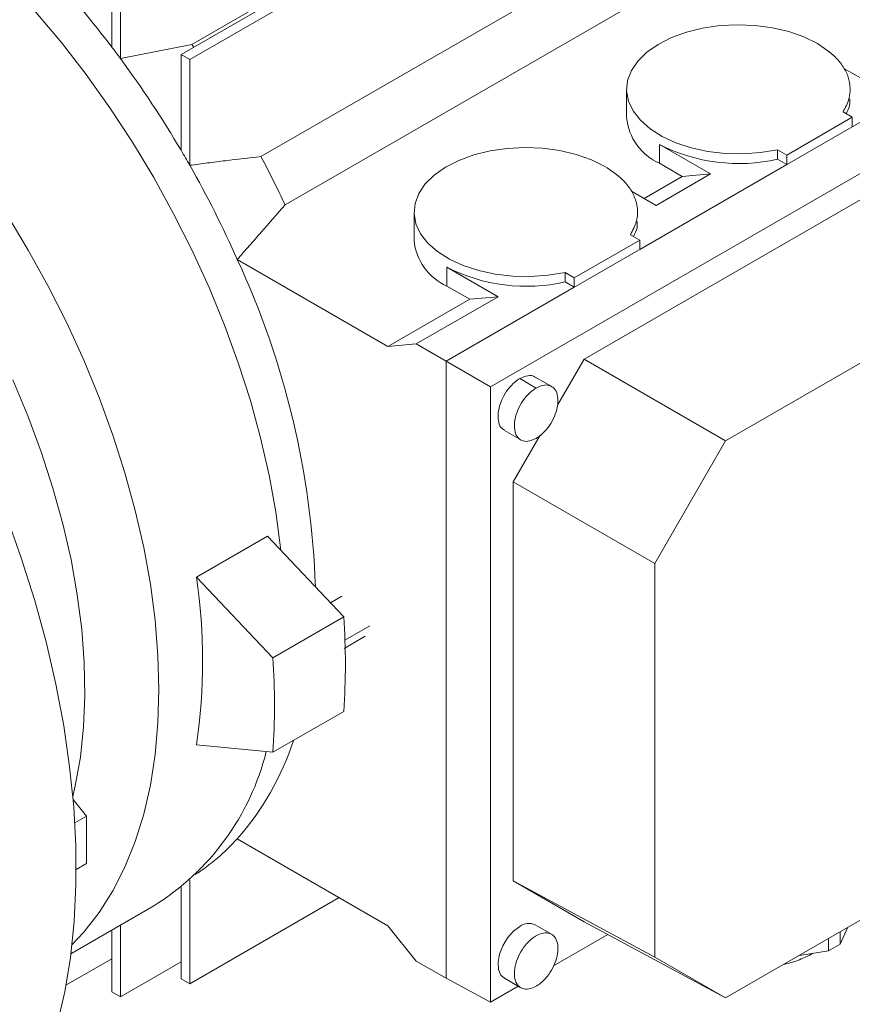
# Paper-space layout 'drum mount' of a CAD drawing. Units: inches. Extents: x 0.1 to 10.4, y -0.5 to 7.5.
# Drawn here: x 1.9 to 2, y 5.2 to 5.3 of the extents above; entities that cross this region are included whole.
import ezdxf

# ---------------------------------------------------------------- set-up
doc = ezdxf.new("R2010")
doc.units = ezdxf.units.IN
doc.header["$MEASUREMENT"] = 0

psp = doc.layouts.new('drum mount')

# ---------------------------------------------------------------- linework, layer by layer
at = {"lineweight": 15}
for p, q in [((1.909167740135052, 5.278937756324154), (2.001035943990009, 5.331972141540981)), ((2.001926787178906, 5.331457868714636), (1.910058583323948, 5.27842348349781)), ((1.91026023560519, 5.279980072662251), (1.987582999273982, 5.324617553992796)), ((1.994654067085849, 5.313168052994202), (1.917331303417059, 5.268530571663661)), ((1.997116061821445, 5.308236816520906), (1.919793298152653, 5.263599335190362)), ((1.902096672323353, 5.279712778465271), (1.902096672323187, 5.288449472476719)), ((1.902987515512082, 5.287935199650375), (1.902987515512082, 5.278523153504619)), ((1.902987515512078, 5.278523153504618), (1.91026023560519, 5.279980072662251)), ((1.902987515512078, 5.278523153504618), (1.91026023560519, 5.279980072662251)), ((1.91026023560519, 5.279980072662251), (1.910467058656997, 5.279687836940958)), ((1.910058583323948, 5.27842348349781), (1.909167740135052, 5.278937756324154)), ((1.909167740135052, 5.269171739139789), (1.909167740135052, 5.278937756324154)), ((1.910058583323948, 5.27842348349781), (1.910058583324003, 5.26763305402732)), ((1.93625494084743, 5.247628163819115), (1.990819086167342, 5.279127374432744)), ((1.976877596374771, 5.277533009683942), (1.979405157809607, 5.27607387952632)), ((1.940786905420431, 5.245011901768726), (1.995195553483313, 5.276421345726608)), ((1.954680864840595, 5.275399053173974), (1.954680864840595, 5.272505798328709)), ((1.954680864840595, 5.275399053173974), (1.954680864840595, 5.272505798328709)), ((1.977734826830472, 5.27253841057752), (1.971053502913693, 5.268681364379965)), ((1.977734826830476, 5.272538410577522), (1.976788516839619, 5.273084703707063)), ((1.977734826830471, 5.271573992295767), (1.977734826830471, 5.272538410577521)), ((1.963258625010861, 5.266752684548817), (1.95802492127587, 5.269774037403447)), ((1.958024921275872, 5.267845200839962), (1.95802492127587, 5.269774037403447)), ((1.970107192922837, 5.269227657509509), (1.971053502913693, 5.268681364379965)), ((1.970107192922837, 5.269227657509509), (1.970107192922838, 5.268263239227755)), ((1.950347432866584, 5.247853044528767), (1.985635026037155, 5.26822413845521)), ((1.971053502913697, 5.267716946098213), (1.970107192922838, 5.268263239227755)), ((1.971053502913694, 5.268681364379963), (1.971053502913694, 5.267716946098211)), ((1.971053502913693, 5.267716946098211), (1.956020524101067, 5.259038592153641)), ((1.960365526889241, 5.266493997980525), (1.958024921275872, 5.267845200839962)), ((1.956468359435845, 5.264244211097697), (1.960365526889241, 5.266493997980525)), ((1.957690855080314, 5.26353847938413), (1.963258625010861, 5.266752684548817)), ((1.960365526889241, 5.266493997980525), (1.963258625010861, 5.266752684548817)), ((1.955163293645442, 5.264997609541772), (1.957690855080312, 5.263538479384131)), ((1.9329665621113, 5.262863653031784), (1.9329665621113, 5.259970398186522)), ((1.9329665621113, 5.262863653031784), (1.9329665621113, 5.259970398186522)), ((1.956020524101067, 5.260003010435395), (1.955074214110214, 5.26054930356494)), ((1.956020524101067, 5.260003010435396), (1.949339200184347, 5.256145964237811)), ((1.956020524101068, 5.259038592153641), (1.956020524101068, 5.260003010435394)), ((1.964793069942793, 5.239513709243023), (1.999585015606575, 5.259598671954269)), ((1.914914142611864, 5.258019107843211), (1.930299569263981, 5.249137290091384)), ((1.941544322281507, 5.25421728440666), (1.936310618546524, 5.257238637261283)), ((1.93631061854652, 5.255309800697804), (1.936310618546524, 5.257238637261283)), ((1.948392890193494, 5.256692257367355), (1.949339200184347, 5.256145964237812)), ((1.948392890193494, 5.256692257367355), (1.948392890193494, 5.2557278390856)), ((1.949339200184347, 5.256145964237811), (1.949339200184348, 5.25518154595603)), ((1.949339200184347, 5.255181545956005), (1.93625494084743, 5.247628163819063)), ((1.938651224159889, 5.253958597838366), (1.93631061854652, 5.255309800697804)), ((1.949339200184347, 5.255181545956058), (1.948392890193494, 5.2557278390856)), ((1.933192667385601, 5.249395976659676), (1.941544322281507, 5.25421728440666)), ((1.941544322281507, 5.25421728440666), (1.938651224159889, 5.253958597838366)), ((1.930299569263981, 5.249137290091384), (1.938651224159889, 5.253958597838366)), ((1.933192667385601, 5.249395976659676), (1.930299569263981, 5.249137290091384)), ((1.93625494084743, 5.247628163819115), (1.933192667385601, 5.249395976659676)), ((1.936254940847434, 5.184619502744464), (1.93625494084743, 5.247628163819115)), ((1.93625494084743, 5.247628163819115), (1.940786905420431, 5.245011901768726)), ((1.947634138541058, 5.24315443539429), (1.950347432866584, 5.247853044528767)), ((1.950347432866584, 5.247853044528767), (1.964793069942793, 5.239513709243023)), ((1.947026584770379, 5.245046005036245), (1.945346102707094, 5.246016126681749)), ((1.947026584770379, 5.245046005036245), (1.945346102707094, 5.246016126681749)), ((1.940786905420431, 5.182182803187152), (1.940786905420431, 5.245011901768726)), ((1.945441828952386, 5.244895893603183), (1.943771430253753, 5.245860194246197)), ((1.942196757800185, 5.240560697641117), (1.943867228974252, 5.239596355158936)), ((1.942196757800185, 5.240560697641117), (1.943867228974252, 5.239596355158936)), ((1.943106023755556, 5.235313103441115), (1.945851952660368, 5.240068225844679)), ((1.957551660831765, 5.226973768155371), (1.964793069942793, 5.239513709243023)), ((1.943106023755556, 5.235313103441115), (1.957551660831765, 5.226973768155371)), ((1.943106023755556, 5.194559198550244), (1.943106023755556, 5.235313103441115)), ((1.910755341601307, 5.225574433916321), (1.917993442511083, 5.229752900630367)), ((1.917993442511083, 5.229752900630367), (1.925789473536361, 5.221523361590308)), ((1.957551660831765, 5.186792218711184), (1.957551660831765, 5.226973768155371)), ((1.918551372626593, 5.217344894876265), (1.910755341601307, 5.225574433916321)), ((1.925608725588277, 5.223633766775992), (1.924433140049507, 5.222955115689953)), ((1.925608725588277, 5.223633766775992), (1.924433140049507, 5.222955115689953)), ((1.918551372626593, 5.217344894876265), (1.925789473536361, 5.221523361590308)), ((1.925909551671425, 5.219151341694777), (1.928460062944588, 5.220623720512311)), ((1.925839969158424, 5.218312130480109), (1.92797073630554, 5.219542196171457)), ((1.925839969158424, 5.218312130480109), (1.92797073630554, 5.219542196171457)), ((1.925789473536358, 5.21187917877276), (1.91855137262659, 5.207700712058716)), ((1.910755341601317, 5.208472278846517), (1.91855137262659, 5.207700712058716)), ((1.899507659235847, 5.201179956482414), (1.898143008791314, 5.202877568661922)), ((1.999585015606575, 5.202697993330734), (1.964793069942793, 5.182613030619489)), ((1.89831522221463, 5.200491577115872), (1.899507659235847, 5.201179956482414)), ((1.899507659305443, 5.196354294389453), (1.899507659235847, 5.201179956482414)), ((1.930299569263985, 5.189986302143749), (1.91491414261186, 5.198868119895577)), ((1.898452507095547, 5.1957451679843), (1.899507659305443, 5.196354294389453)), ((1.910058583323948, 5.194691559275084), (1.910058583323948, 5.184069853665193)), ((1.909167740135052, 5.184584126491536), (1.909167740135052, 5.193930669263725)), ((1.943106023755556, 5.194559198550244), (1.957551660831765, 5.186792218711184)), ((1.950347432866584, 5.19038001045855), (1.943106023755556, 5.194559198550244)), ((1.910058583323948, 5.184069853665193), (1.925303426210669, 5.192870514136368)), ((1.897915585486774, 5.187126784209076), (1.906372476649672, 5.192008843559861)), ((1.897915585486774, 5.187126784209076), (1.906372476649672, 5.192008843559861)), ((1.902987515512167, 5.190054747089293), (1.902987515512086, 5.182722218630853)), ((1.930299569263985, 5.189986302143749), (1.9331926673856, 5.186387315585026)), ((1.94701663485502, 5.189115488658481), (1.945346105423253, 5.190079864772117)), ((1.94701663485502, 5.189115488658481), (1.945346105423253, 5.190079864772117)), ((1.950347432866584, 5.19038001045855), (1.964793069942793, 5.182613030619489)), ((1.976495859669351, 5.188111945321717), (1.977292827964813, 5.189828987329643)), ((1.902096672323187, 5.183236491457198), (1.902096672323238, 5.189540474262929)), ((1.952749347485375, 5.189088573997778), (1.947201034344319, 5.185885600998645)), ((1.975299065837294, 5.188678012952604), (1.975299065837294, 5.187421050948571)), ((1.976495859669351, 5.189368907325751), (1.976495859669351, 5.188111945321717)), ((1.975299065837294, 5.187421050948571), (1.976495859669351, 5.188111945321717)), ((1.964793069942793, 5.182613030619489), (1.957551660831765, 5.186792218711184)), ((1.972324739529706, 5.186960970923503), (1.975299065837294, 5.187421050948571)), ((1.897414401871725, 5.183920500082142), (1.902096672323214, 5.186623517278448)), ((1.902987515512086, 5.182722218630853), (1.909167740135068, 5.186289986363628)), ((1.9331926673856, 5.186387315585026), (1.936254940847434, 5.184619502744464)), ((1.909167740135052, 5.184584126491536), (1.910058583323951, 5.18406985366519)), ((1.940786905420431, 5.182182803187152), (1.936254940847434, 5.184619502744464)), ((1.943606577915497, 5.18381056547066), (1.940786905420431, 5.182182803187152)), ((1.942196755084244, 5.184624438867361), (1.943867229895344, 5.183660094285562)), ((1.942196755084244, 5.184624438867361), (1.943867229895344, 5.183660094285562)), ((1.902096672323187, 5.183236491457198), (1.902987515512086, 5.182722218630853))]:
    psp.add_line(p, q, dxfattribs=at)
at = {"lineweight": 15, "flags": 128}
for points in [[(1.919351259457795, 5.22831958058123), (1.919323505720044, 5.228583593472331), (1.918838081297939, 5.232259025553172), (1.918161399733621, 5.23600093690528), (1.917296358681432, 5.239793304089777), (1.916246662379963, 5.243619887608165), (1.915016805789928, 5.247464301442346), (1.913612055346058, 5.251310083222082), (1.912038426405412, 5.255140764719375), (1.910302657488705, 5.258939942367956), (1.908412181424916, 5.262691347505875), (1.906375093522783, 5.266378916040405), (1.904200116905441, 5.269986857236953), (1.901896565156675, 5.273499721337416), (1.899474302438721, 5.276902465718413), (1.896943701252408, 5.280180519306103), (1.894315598020524, 5.283319844971767), (1.891601246684578, 5.286306999640949), (1.888812270513708, 5.289129191858758), (1.885960612332048, 5.291774336564848), (1.883058483377726, 5.294231106843495), (1.880118311012468, 5.296488982427196), (1.87990344425418, 5.296645087743505)], [(1.919351259457795, 5.22831958058123), (1.919323505720044, 5.228583593472331), (1.918838081297939, 5.232259025553172), (1.918161399733621, 5.23600093690528), (1.917296358681432, 5.239793304089777), (1.916246662379963, 5.243619887608165), (1.915016805789928, 5.247464301442346), (1.913612055346058, 5.251310083222082), (1.912038426405412, 5.255140764719375), (1.910302657488705, 5.258939942367956), (1.908412181424916, 5.262691347505875), (1.906375093522783, 5.266378916040405), (1.904200116905441, 5.269986857236953), (1.901896565156675, 5.273499721337416), (1.899474302438721, 5.276902465718413), (1.896943701252408, 5.280180519306103), (1.894315598020524, 5.283319844971767), (1.891601246684578, 5.286306999640949), (1.888812270513708, 5.289129191858758), (1.885960612332048, 5.291774336564848), (1.883058483377726, 5.294231106843495), (1.880118311012468, 5.296488982427196), (1.87990344425418, 5.296645087743505)], [(1.970107192922837, 5.269227657509509), (1.968367009789525, 5.268939420177183), (1.966569781464815, 5.268813597958117), (1.964760695816512, 5.268853354411286), (1.962985238842132, 5.269057689936739), (1.961288051010527, 5.26942146690862), (1.959711804862696, 5.269935538850939), (1.958296132092382, 5.270586980408221), (1.957076627082957, 5.271359412328833), (1.95608395195475, 5.272233413289934), (1.955343065624692, 5.273187008209477), (1.954872596262103, 5.27419622076761), (1.954684372919013, 5.275235676245367), (1.954783128111278, 5.276279239523425), (1.955166378828527, 5.277300672199678), (1.955824488964699, 5.278274292303674), (1.956740911599506, 5.279175620020604), (1.957892605039079, 5.27998199318943), (1.959250612155274, 5.28067313709956), (1.960780788457271, 5.281231674259657), (1.962444660589458, 5.281643561321413), (1.964200393670359, 5.281898442172673), (1.966003843150691, 5.281989908322067), (1.967809664743594, 5.281915660028258), (1.969572454519978, 5.281677564122545), (1.971247890503452, 5.281281607070957), (1.972793847061622, 5.280737744456016), (1.974171454074622, 5.280059650662725)], [(1.970107192922837, 5.269227657509509), (1.968367009789525, 5.268939420177183), (1.966569781464815, 5.268813597958117), (1.964760695816512, 5.268853354411286), (1.962985238842132, 5.269057689936739), (1.961288051010527, 5.26942146690862), (1.959711804862696, 5.269935538850939), (1.958296132092382, 5.270586980408221), (1.957076627082957, 5.271359412328833), (1.95608395195475, 5.272233413289934), (1.955343065624692, 5.273187008209477), (1.954872596262103, 5.27419622076761), (1.954684372919013, 5.275235676245367), (1.954783128111278, 5.276279239523425), (1.955166378828527, 5.277300672199678), (1.955824488964699, 5.278274292303674), (1.956740911599506, 5.279175620020604), (1.957892605039079, 5.27998199318943), (1.959250612155274, 5.28067313709956), (1.960780788457271, 5.281231674259657), (1.962444660589458, 5.281643561321413), (1.964200393670359, 5.281898442172673), (1.966003843150691, 5.281989908322067), (1.967809664743594, 5.281915660028258), (1.969572454519978, 5.281677564122545), (1.971247890503452, 5.281281607070957), (1.972793847061622, 5.280737744456016), (1.974171454074622, 5.280059650662725)], [(1.948392890193494, 5.256692257367355), (1.946652707060192, 5.256404020035033), (1.944855478735494, 5.256278197815968), (1.943046393087202, 5.25631795426914), (1.941270936112835, 5.256522289794594), (1.939573748281243, 5.256886066766473), (1.937997502133423, 5.257400138708791), (1.936581829363121, 5.258051580266069), (1.935362324353707, 5.258824012186678), (1.934369649225508, 5.259698013147774), (1.933628762895457, 5.260651608067311), (1.933158293532874, 5.261660820625439), (1.932970070189787, 5.262700276103188), (1.933068825382054, 5.263743839381238), (1.933452076099302, 5.264765272057486), (1.934110186235472, 5.265738892161473), (1.935026608870275, 5.266640219878396), (1.93617830230984, 5.267446593047217), (1.937536309426029, 5.268137736957343), (1.939066485728015, 5.268696274117435), (1.940730357860192, 5.269108161179186), (1.942486090941081, 5.269363042030444), (1.944289540421401, 5.269454508179837), (1.946095362014292, 5.26938025988603), (1.947858151790665, 5.269142163980319), (1.949533587774127, 5.268746206928731), (1.951079544332287, 5.268202344313794), (1.952457151345331, 5.267524250520538)], [(1.948392890193494, 5.256692257367355), (1.946652707060192, 5.256404020035033), (1.944855478735494, 5.256278197815968), (1.943046393087202, 5.25631795426914), (1.941270936112835, 5.256522289794594), (1.939573748281243, 5.256886066766473), (1.937997502133423, 5.257400138708791), (1.936581829363121, 5.258051580266069), (1.935362324353707, 5.258824012186678), (1.934369649225508, 5.259698013147774), (1.933628762895457, 5.260651608067311), (1.933158293532874, 5.261660820625439), (1.932970070189787, 5.262700276103188), (1.933068825382054, 5.263743839381238), (1.933452076099302, 5.264765272057486), (1.934110186235472, 5.265738892161473), (1.935026608870275, 5.266640219878396), (1.93617830230984, 5.267446593047217), (1.937536309426029, 5.268137736957343), (1.939066485728015, 5.268696274117435), (1.940730357860192, 5.269108161179186), (1.942486090941081, 5.269363042030444), (1.944289540421401, 5.269454508179837), (1.946095362014292, 5.26938025988603), (1.947858151790665, 5.269142163980319), (1.949533587774127, 5.268746206928731), (1.951079544332287, 5.268202344313794), (1.952457151345331, 5.267524250520538)], [(1.898024572665629, 5.188027634523239), (1.899232555565028, 5.189317088971228), (1.900806184505673, 5.191330897166886), (1.902210934949544, 5.193554788607035), (1.903440791539579, 5.195979240247109), (1.904490487841048, 5.198593870212976), (1.905355528893236, 5.201387482257716), (1.906032210457554, 5.204348113705673), (1.906517634879659, 5.207463086678458), (1.906809723497649, 5.210719062383587), (1.906907225543222, 5.214102098233222), (1.906809723497649, 5.217597707548483), (1.906517634879659, 5.221190921593624), (1.906032210457554, 5.224866353674464), (1.905355528893236, 5.228608265026573), (1.904490487841047, 5.232400632211069), (1.903440791539578, 5.236227215729456), (1.902210934949543, 5.240071629563638), (1.900806184505672, 5.243917411343373), (1.899232555565027, 5.247748092840666), (1.89749678664832, 5.251547270489249), (1.895606310584531, 5.255298675627167), (1.893569222682398, 5.258986244161697), (1.891394246065056, 5.262594185358244)], [(1.898024572665629, 5.188027634523239), (1.899232555565028, 5.189317088971228), (1.900806184505673, 5.191330897166886), (1.902210934949544, 5.193554788607035), (1.903440791539579, 5.195979240247109), (1.904490487841048, 5.198593870212976), (1.905355528893236, 5.201387482257716), (1.906032210457554, 5.204348113705673), (1.906517634879659, 5.207463086678458), (1.906809723497649, 5.210719062383587), (1.906907225543222, 5.214102098233222), (1.906809723497649, 5.217597707548483), (1.906517634879659, 5.221190921593624), (1.906032210457554, 5.224866353674464), (1.905355528893236, 5.228608265026573), (1.904490487841047, 5.232400632211069), (1.903440791539578, 5.236227215729456), (1.902210934949543, 5.240071629563638), (1.900806184505672, 5.243917411343373), (1.899232555565027, 5.247748092840666), (1.89749678664832, 5.251547270489249), (1.895606310584531, 5.255298675627167), (1.893569222682398, 5.258986244161697), (1.891394246065056, 5.262594185358244)], [(1.898115429072361, 5.203191621062805), (1.898361152718683, 5.204258850304262), (1.89888212273176, 5.207200952323413), (1.899209910377267, 5.210288114362216), (1.899342982200422, 5.213505894072227), (1.899280715665183, 5.216839238049964), (1.899023402066593, 5.220272552259679), (1.898572245168043, 5.2237897749853), (1.897929355569837, 5.227374451970293), (1.897097740835384, 5.231009813393892), (1.896081291421229, 5.234678852323604), (1.89488476247674, 5.238364404276965), (1.893513751598583, 5.242049227520361), (1.891974672644071, 5.245716083729216)], [(1.898115429072361, 5.203191621062805), (1.898361152718683, 5.204258850304262), (1.89888212273176, 5.207200952323413), (1.899209910377267, 5.210288114362216), (1.899342982200422, 5.213505894072227), (1.899280715665183, 5.216839238049964), (1.899023402066593, 5.220272552259679), (1.898572245168043, 5.2237897749853), (1.897929355569837, 5.227374451970293), (1.897097740835384, 5.231009813393892), (1.896081291421229, 5.234678852323604), (1.89488476247674, 5.238364404276965), (1.893513751598583, 5.242049227520361), (1.891974672644071, 5.245716083729216)], [(1.896510741699777, 5.179908000156069), (1.897286739215254, 5.183254239067052), (1.897867291112164, 5.1867596140606), (1.898250369840283, 5.190411882779244), (1.898434637515152, 5.194198289846072), (1.898419450590572, 5.198105611412304), (1.898204862106166, 5.202120201340944), (1.897791621502132, 5.206228038865283), (1.897181172001865, 5.210414777555767), (1.896375645571564, 5.214665795424221), (1.895377855474441, 5.218966245990465), (1.894191286445531, 5.223301110132943), (1.892820082521421, 5.227655248542304), (1.891269032567391, 5.232013454594718)], [(1.896510741699777, 5.179908000156069), (1.897286739215254, 5.183254239067052), (1.897867291112164, 5.1867596140606), (1.898250369840283, 5.190411882779244), (1.898434637515152, 5.194198289846072), (1.898419450590572, 5.198105611412304), (1.898204862106166, 5.202120201340944), (1.897791621502132, 5.206228038865283), (1.897181172001865, 5.210414777555767), (1.896375645571564, 5.214665795424221), (1.895377855474441, 5.218966245990465), (1.894191286445531, 5.223301110132943), (1.892820082521421, 5.227655248542304), (1.891269032567391, 5.232013454594718)], [(1.942196755084244, 5.184624438867361), (1.941842698172817, 5.184952827447172), (1.941600160528168, 5.185526429136123), (1.941550549727098, 5.186262254297564), (1.941698273906993, 5.187094921636788), (1.942030207126195, 5.187950445006603), (1.942516855661512, 5.188752807401198), (1.943114978654959, 5.189430715400705), (1.943771430253748, 5.189923933904417)], [(1.942196755084244, 5.184624438867361), (1.941842698172817, 5.184952827447172), (1.941600160528168, 5.185526429136123), (1.941550549727098, 5.186262254297564), (1.941698273906993, 5.187094921636788), (1.942030207126195, 5.187950445006603), (1.942516855661512, 5.188752807401198), (1.943114978654959, 5.189430715400705), (1.943771430253748, 5.189923933904417)]]:
    psp.add_lwpolyline(points, dxfattribs=at)
at = {"lineweight": 15}
for centre, radius, start, end in [((1.821483784908845, 5.218544076122825), 0.1011931211276877, 37.19106594184425, 42.64623689010432), ((1.817749424852009, 5.215621507697843), 0.1059346456291604, 36.42555653934095, 37.22939220342488), ((1.815178787409962, 5.213773619005094), 0.1091002976568681, 30.5155641063645, 36.40480056232171), ((1.960346219833116, 5.273040778152566), 0.005690558022119793, 185.3944478057429, 245.925693151853), ((1.814023078804003, 5.21305918593217), 0.1104587036284498, 29.6081671726324, 30.53042036843502), ((1.966134397221904, 5.285559727404171), 0.01774687603265, 242.8093803771297, 282.9357849800002), ((1.825099321412443, 5.219402140878139), 0.1045004364390299, 25.02020834200712, 28.04251218308305), ((1.815054843666092, 5.213617929629155), 0.1092856084429113, 23.97171985831679, 29.62073629723544), ((1.938631917103771, 5.260505378010349), 0.005690558022069481, 185.394447805037, 245.9256931515387), ((1.836763360461131, 5.221713372965127), 0.08617221788841811, 1.91070999669137, 24.9177005145742), ((1.944420094492599, 5.273024327262444), 0.01774687603305845, 242.8093803776571, 282.9357849795678), ((1.850838542012688, 5.217023356381383), 0.06052391097699548, 351.8778308598398, 8.122169140229008), ((1.855476879487675, 5.216701270181557), 0.07047775143553997, 356.076754740449, 3.923245259514926), ((1.848238778578459, 5.212522803467513), 0.07047775143498888, 356.0767547404183, 3.923245259546375), ((1.893588054937786, 5.217703676896253), 0.02845312325576902, 318.5485200214884, 342.0005934101636), ((1.8925836324312, 5.214151418299311), 0.02608497347082083, 301.9117579468901, 345.8340561647956), ((1.898618918465069, 5.21365768925814), 0.02200603762434783, 303.0222848201137, 317.7730695345663), ((1.944689395133815, 5.188682753479423), 0.001543757872344807, 64.82419199912674, 126.4862664298851)]:
    psp.add_arc(centre, radius, start, end, dxfattribs=at)
for points, knots in [([(1.976788516839623, 5.273084703707066), (1.977023100058888, 5.273523069365983), (1.97744766861069, 5.274316460613439), (1.97756148039827, 5.275520919325702), (1.97737283807267, 5.276630553056455), (1.976846095003804, 5.277702941152074), (1.975895745523332, 5.278906634127964), (1.974822808421694, 5.279624096491923), (1.974171454074615, 5.280059650662727)], [0, 0, 0, 0, 0.18212191875527, 0.329619652843336, 0.4771173869320114, 0.6246151210119906, 0.7721128550938077, 1, 1, 1, 1]), ([(1.976788516839623, 5.273084703707066), (1.977023100058888, 5.273523069365983), (1.97744766861069, 5.274316460613439), (1.97756148039827, 5.275520919325702), (1.97737283807267, 5.276630553056455), (1.976846095003804, 5.277702941152074), (1.975895745523332, 5.278906634127964), (1.974822808421694, 5.279624096491923), (1.974171454074615, 5.280059650662727)], [0, 0, 0, 0, 0.18212191875527, 0.329619652843336, 0.4771173869320114, 0.6246151210119906, 0.7721128550938077, 1, 1, 1, 1]), ([(1.977475289457809, 5.274434932328507), (1.977486939166175, 5.274219286543848), (1.977515101844027, 5.273697971969062), (1.977255605852516, 5.273196770763556), (1.977103452374359, 5.272902895292762)], [0, 0, 0, 0, 0.4136576936253626, 1, 1, 1, 1]), ([(1.977475289457809, 5.274434932328507), (1.977486939166175, 5.274219286543848), (1.977515101844027, 5.273697971969062), (1.977255605852516, 5.273196770763556), (1.977103452374359, 5.272902895292762)], [0, 0, 0, 0, 0.4136576936253626, 1, 1, 1, 1]), ([(1.910058583323952, 5.267633054027288), (1.910666304614977, 5.267713805276197), (1.91188174735264, 5.267875307794693), (1.914308417808376, 5.268182904411546), (1.916122128520952, 5.268391502387519), (1.917331303417061, 5.268530571663658)], [0, 0, 0, 0, 0.2499892765715596, 0.4999786171553501, 0.9999999999999999, 0.9999999999999999, 0.9999999999999999, 0.9999999999999999]), ([(1.910058583323952, 5.267633054027288), (1.910666304614977, 5.267713805276197), (1.91188174735264, 5.267875307794693), (1.914308417808376, 5.268182904411546), (1.916122128520952, 5.268391502387519), (1.917331303417061, 5.268530571663658)], [0, 0, 0, 0, 0.2499892765715596, 0.4999786171553501, 0.9999999999999999, 0.9999999999999999, 0.9999999999999999, 0.9999999999999999]), ([(1.955074214110214, 5.26054930356494), (1.95530879732947, 5.260987669223855), (1.955733365881254, 5.26178106047131), (1.955847177668896, 5.262985519183551), (1.955658535343335, 5.264095152914291), (1.955131792274482, 5.265167541009894), (1.954181442794036, 5.26637123398578), (1.953108505692403, 5.267088696349734), (1.952457151345323, 5.267524250520541)], [0, 0, 0, 0, 0.1821219187563063, 0.3296196528439636, 0.4771173869314327, 0.6246151210103096, 0.7721128550906521, 1, 1, 1, 1]), ([(1.955074214110214, 5.26054930356494), (1.95530879732947, 5.260987669223855), (1.955733365881254, 5.26178106047131), (1.955847177668896, 5.262985519183551), (1.955658535343335, 5.264095152914291), (1.955131792274482, 5.265167541009894), (1.954181442794036, 5.26637123398578), (1.953108505692403, 5.267088696349734), (1.952457151345323, 5.267524250520541)], [0, 0, 0, 0, 0.1821219187563063, 0.3296196528439636, 0.4771173869314327, 0.6246151210103096, 0.7721128550906521, 1, 1, 1, 1]), ([(1.919793298152651, 5.263599335190362), (1.918983998617854, 5.262668170279983), (1.917770045055416, 5.261271418012658), (1.916140619957623, 5.259412222920831), (1.915322968743056, 5.258483479932513), (1.914914142611769, 5.258019107843155)], [0, 0, 0, 0, 0.4999970475264792, 0.7499982033288514, 1, 1, 1, 1]), ([(1.919793298152651, 5.263599335190362), (1.918983998617854, 5.262668170279983), (1.917770045055416, 5.261271418012658), (1.916140619957623, 5.259412222920831), (1.915322968743056, 5.258483479932513), (1.914914142611769, 5.258019107843155)], [0, 0, 0, 0, 0.4999970475264792, 0.7499982033288514, 1, 1, 1, 1]), ([(1.955760986728445, 5.26189953218627), (1.955772636436781, 5.261683886401243), (1.955800799114511, 5.261162571826471), (1.955541303123018, 5.260661370620992), (1.955389149645058, 5.260367495150573)], [0, 0, 0, 0, 0.4136576943424343, 1, 1, 1, 1]), ([(1.955760986728445, 5.26189953218627), (1.955772636436781, 5.261683886401243), (1.955800799114511, 5.261162571826471), (1.955541303123018, 5.260661370620992), (1.955389149645058, 5.260367495150573)], [0, 0, 0, 0, 0.4136576943424343, 1, 1, 1, 1]), ([(1.94377143025375, 5.245860194246194), (1.944052959537976, 5.245982210086304), (1.944581906821807, 5.246211457808757), (1.945121273988347, 5.246185948854347), (1.945302496726747, 5.246019677112074), (1.945331094482662, 5.24599343868999)], [0, 0, 0, 0, 0.4893551594667948, 0.9194179679784505, 1, 1, 1, 1]), ([(1.94377143025375, 5.245860194246194), (1.944052959537976, 5.245982210086304), (1.944581906821807, 5.246211457808757), (1.945121273988347, 5.246185948854347), (1.945302496726747, 5.246019677112074), (1.945331094482662, 5.24599343868999)], [0, 0, 0, 0, 0.4893551594667948, 0.9194179679784505, 1, 1, 1, 1]), ([(1.942211765333603, 5.24058338447147), (1.942073398183432, 5.240677021467785), (1.941764762207595, 5.24088588423396), (1.941539406233204, 5.24154912909351), (1.941530907046663, 5.242419647300009), (1.941780262504739, 5.243396815215017), (1.942252871593476, 5.244359948160627), (1.942896375716668, 5.245200823879907), (1.943435826094316, 5.245659309351709), (1.943728233117759, 5.245834337438819), (1.943771430253747, 5.245860194246196)], [0, 0, 0, 0, 0.1163243898046221, 0.2594683168425077, 0.4026122438791931, 0.5457561709169401, 0.6889000979526491, 0.8320440249907143, 0.9751879520301964, 0.9999999999999999, 0.9999999999999999, 0.9999999999999999, 0.9999999999999999]), ([(1.942211765333603, 5.24058338447147), (1.942073398183432, 5.240677021467785), (1.941764762207595, 5.24088588423396), (1.941539406233204, 5.24154912909351), (1.941530907046663, 5.242419647300009), (1.941780262504739, 5.243396815215017), (1.942252871593476, 5.244359948160627), (1.942896375716668, 5.245200823879907), (1.943435826094316, 5.245659309351709), (1.943728233117759, 5.245834337438819), (1.943771430253747, 5.245860194246196)], [0, 0, 0, 0, 0.1163243898046221, 0.2594683168425077, 0.4026122438791931, 0.5457561709169401, 0.6889000979526491, 0.8320440249907143, 0.9751879520301964, 0.9999999999999999, 0.9999999999999999, 0.9999999999999999, 0.9999999999999999]), ([(1.945441829164936, 5.244895893480471), (1.945727275527187, 5.245023887679888), (1.946263582351592, 5.24526436775499), (1.946941504942325, 5.245153423659485), (1.947420944341567, 5.24475091493644), (1.947677233623845, 5.244068726569217), (1.947681483695753, 5.243191441161818), (1.947433224159167, 5.242216114728554), (1.946960381611994, 5.241252454442131), (1.946316939211222, 5.240411721903566), (1.945777442538535, 5.239953215744579), (1.94548502819147, 5.239778188765372), (1.945441827186339, 5.239752330453348)], [0, 0, 0, 0, 0.1222041094864403, 0.2296014472606815, 0.3369987753737866, 0.4443960943457277, 0.5517934188438481, 0.6591907573200555, 0.7665880827773748, 0.8739854023333886, 0.9813827285321458, 1, 1, 1, 1]), ([(1.945441829164936, 5.244895893480471), (1.945727275527187, 5.245023887679888), (1.946263582351592, 5.24526436775499), (1.946941504942325, 5.245153423659485), (1.947420944341567, 5.24475091493644), (1.947677233623845, 5.244068726569217), (1.947681483695753, 5.243191441161818), (1.947433224159167, 5.242216114728554), (1.946960381611994, 5.241252454442131), (1.946316939211222, 5.240411721903566), (1.945777442538535, 5.239953215744579), (1.94548502819147, 5.239778188765372), (1.945441827186339, 5.239752330453348)], [0, 0, 0, 0, 0.1222041094864403, 0.2296014472606815, 0.3369987753737866, 0.4443960943457277, 0.5517934188438481, 0.6591907573200555, 0.7665880827773748, 0.8739854023333886, 0.9813827285321458, 1, 1, 1, 1]), ([(1.945441827186335, 5.239752330453346), (1.945156395445698, 5.239624325082584), (1.944620118722202, 5.2393838251975), (1.943942242997086, 5.239494746470341), (1.943462682983102, 5.239897329832409), (1.943206474936718, 5.240579475919924), (1.943202234362555, 5.241456759475249), (1.943450401357361, 5.242432141575215), (1.943923387703518, 5.243395719414277), (1.944566787436548, 5.2442364755225), (1.945106230748618, 5.244695006024171), (1.945398632588965, 5.244870036236081), (1.945441829164931, 5.24489589348047)], [0, 0, 0, 0, 0.1222053918362365, 0.2296027308709245, 0.3370000636835468, 0.4443973897762366, 0.5517947168213733, 0.659192058114993, 0.7665893874462653, 0.8739867061631307, 0.9813840336518839, 1, 1, 1, 1]), ([(1.945441827186335, 5.239752330453346), (1.945156395445698, 5.239624325082584), (1.944620118722202, 5.2393838251975), (1.943942242997086, 5.239494746470341), (1.943462682983102, 5.239897329832409), (1.943206474936718, 5.240579475919924), (1.943202234362555, 5.241456759475249), (1.943450401357361, 5.242432141575215), (1.943923387703518, 5.243395719414277), (1.944566787436548, 5.2442364755225), (1.945106230748618, 5.244695006024171), (1.945398632588965, 5.244870036236081), (1.945441829164931, 5.24489589348047)], [0, 0, 0, 0, 0.1222053918362365, 0.2296027308709245, 0.3370000636835468, 0.4443973897762366, 0.5517947168213733, 0.659192058114993, 0.7665893874462653, 0.8739867061631307, 0.9813840336518839, 1, 1, 1, 1]), ([(1.945441826738928, 5.18895963453922), (1.945692233027568, 5.189075788481124), (1.946193045611293, 5.189308096367921), (1.946859965874315, 5.189249403262743), (1.947366538933462, 5.188889175855451), (1.947656208026601, 5.18824131606624), (1.947696346426712, 5.187385902401939), (1.947482211131258, 5.18641767029997), (1.947038213204913, 5.185445893484592), (1.946414364105471, 5.184580917313766), (1.945847172185532, 5.18406988859117), (1.945270952031368, 5.183702229836668), (1.944690046496308, 5.183480569663478), (1.944024187306386, 5.183522626453422), (1.94351718473563, 5.183887398224186), (1.943227435893054, 5.184534143151605), (1.94318737893108, 5.185389859738198), (1.943401331595392, 5.186357962251638), (1.943845938442705, 5.187329980025228), (1.944469185046916, 5.188193168957342), (1.945036384675589, 5.188710320217274), (1.945363722279791, 5.188911606566714), (1.945441826738928, 5.18895963453922)], [0, 0, 0, 0, 0.05368621377575998, 0.1073724289332274, 0.16105863197435, 0.2147447825537517, 0.2684309591193234, 0.3221171780426039, 0.3758033893711561, 0.4294896004366759, 0.4831758145206885, 0.5000000002511367, 0.553686218923231, 0.6073724386047247, 0.6610586465897283, 0.714744836537114, 0.7684310355489402, 0.8221172571069966, 0.8758034596083623, 0.9294896601844376, 0.9831758652712249, 1, 1, 1, 1]), ([(1.945441826738928, 5.18895963453922), (1.945692233027568, 5.189075788481124), (1.946193045611293, 5.189308096367921), (1.946859965874315, 5.189249403262743), (1.947366538933462, 5.188889175855451), (1.947656208026601, 5.18824131606624), (1.947696346426712, 5.187385902401939), (1.947482211131258, 5.18641767029997), (1.947038213204913, 5.185445893484592), (1.946414364105471, 5.184580917313766), (1.945847172185532, 5.18406988859117), (1.945270952031368, 5.183702229836668), (1.944690046496308, 5.183480569663478), (1.944024187306386, 5.183522626453422), (1.94351718473563, 5.183887398224186), (1.943227435893054, 5.184534143151605), (1.94318737893108, 5.185389859738198), (1.943401331595392, 5.186357962251638), (1.943845938442705, 5.187329980025228), (1.944469185046916, 5.188193168957342), (1.945036384675589, 5.188710320217274), (1.945363722279791, 5.188911606566714), (1.945441826738928, 5.18895963453922)], [0, 0, 0, 0, 0.05368621377575998, 0.1073724289332274, 0.16105863197435, 0.2147447825537517, 0.2684309591193234, 0.3221171780426039, 0.3758033893711561, 0.4294896004366759, 0.4831758145206885, 0.5000000002511367, 0.553686218923231, 0.6073724386047247, 0.6610586465897283, 0.714744836537114, 0.7684310355489402, 0.8221172571069966, 0.8758034596083623, 0.9294896601844376, 0.9831758652712249, 1, 1, 1, 1]), ([(1.970748899187781, 5.186051257657901), (1.970829423936785, 5.186067794469237), (1.971451493389297, 5.186195544574645), (1.972497854987473, 5.186558250340619), (1.97337650865954, 5.186984666021465), (1.973796917867302, 5.18718869302808)], [0, 0, 0, 0, 0.07196770533743546, 0.5559646147508772, 0.9999999999999999, 0.9999999999999999, 0.9999999999999999, 0.9999999999999999]), ([(1.970748899187781, 5.186051257657901), (1.970829423936785, 5.186067794469237), (1.971451493389297, 5.186195544574645), (1.972497854987473, 5.186558250340619), (1.97337650865954, 5.186984666021465), (1.973796917867302, 5.18718869302808)], [0, 0, 0, 0, 0.07196770533743546, 0.5559646147508772, 0.9999999999999999, 0.9999999999999999, 0.9999999999999999, 0.9999999999999999])]:
    psp.add_open_spline(points, degree=3, knots=knots, dxfattribs=at)

doc.saveas('drawing.dxf')
